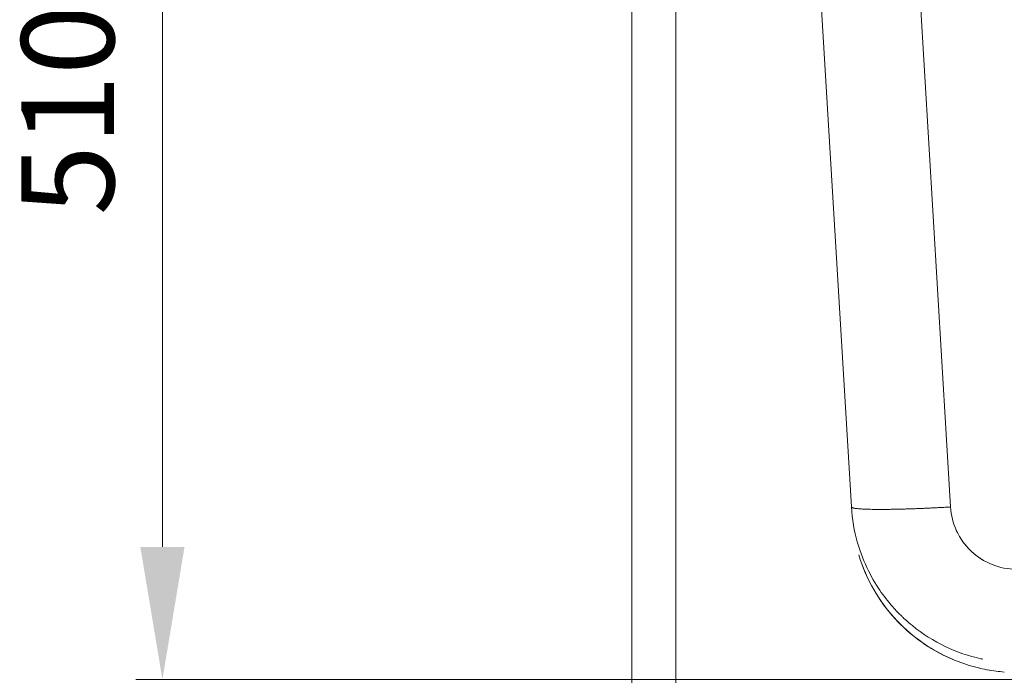
# Model space of a CAD drawing. Units: millimetres. Extents: x 6 to 835, y 6 to 588.
# Drawn here: x 46 to 121, y 173 to 222 of the extents above; entities that cross this region are included whole.
import ezdxf

# ---------------------------------------------------------------- set-up
doc = ezdxf.new("R2010")
doc.units = ezdxf.units.MM
doc.layers.add('1', color=7, linetype='Continuous', true_color=0xffffff)
doc.styles.add('Arial', font='arial.ttf')
doc.dimstyles.get("Standard").update_dxf_attribs({"dimtxt": 0.18, "dimasz": 0.18, "dimexe": 0.18, "dimexo": 0.0625, "dimgap": 0.09, "dimtad": 0, "dimtih": 1, "dimtoh": 1, "dimdec": 4, "dimzin": 0, "dimdsep": 46, "dimtxsty": 'Standard', "dimcen": 0.09, "dimadec": 0, "dimazin": 0, "dimtfac": 1, "dimtdec": 4, "dimtofl": 0, "dimtmove": 0, "dimatfit": 3, "dimfxl": 1, "dimtolj": 1, "dimtzin": 0, "dimarcsym": 0})

# ---------------------------------------------------------------- blocks, each defined once
blk = doc.blocks.new('_U8')
at = {"layer": '1', "color": 18, "linetype": 'Continuous', "lineweight": 13, "transparency": 16777216}
for p, q in [((103.737, 258.025), (55.061, 258.025)), ((57.061, 248.025), (57.061, 182.511)), ((127.688, 172.511), (55.061, 172.511))]:
    blk.add_line(p, q, dxfattribs=at)
at = {"layer": '1', "color": 18, "linetype": 'Continuous', "lineweight": 70, "transparency": 16777216}
for points in [[(55.394, 248.025), (58.727, 248.025), (57.061, 258.025)], [(55.394, 182.511), (58.727, 182.511), (57.061, 172.511)]]:
    blk.add_solid(points, dxfattribs=at)
at = {"layer": 'Defpoints', "color": 0, "linetype": 'Continuous', "lineweight": 70, "transparency": 16777216}
for p in [(103.737, 258.025), (57.061, 172.511), (127.688, 172.511)]:
    blk.add_point(p, dxfattribs=at)
at = {"layer": '1', "color": 18, "linetype": 'Continuous', "lineweight": 13, "transparency": 16777216, "insert": (46.413, 207.547), "char_height": 7, "attachment_point": 1, "rotation": 90, "style": 'Arial'}
blk.add_mtext('\\A1;\\fArial|b0|i0;\\C18;510', dxfattribs=at)

msp = doc.modelspace()

# ---------------------------------------------------------------- linework, layer by layer
at = {"layer": '1', "color": 18, "linetype": 'Continuous', "lineweight": 18}
for p, q in [((92.482, 249.69), (92.482, 163.025)), ((95.815, 163.025), (95.815, 249.69)), ((109.064, 185.528), (105.375, 247.007)), ((109.064, 185.528), (105.375, 247.007))]:
    msp.add_line(p, q, dxfattribs=at)
at = {"layer": '1', "color": 18, "linetype": 'Continuous', "lineweight": 13}
msp.add_line((116.55, 185.528), (112.862, 247.007), dxfattribs=at)
msp.add_line((116.55, 185.528), (112.862, 247.007), dxfattribs=at)
at = {"layer": '1', "color": 18, "linetype": 'Continuous', "lineweight": 18}
msp.add_ellipse((116.55, 185.977), major_axis=(7.487, 0.449), ratio=0.059785, start_param=3.141593, end_param=4.708846, dxfattribs=at)
msp.add_ellipse((116.55, 185.977), major_axis=(7.487, 0.449), ratio=0.059785, start_param=3.141593, end_param=4.708846, dxfattribs=at)
for points, knots in [([(116.55, 185.528), (116.44, 185.521), (116.329, 185.515), (116.105, 185.502), (115.992, 185.496), (115.765, 185.483), (115.651, 185.477), (115.422, 185.465), (115.306, 185.46), (115.075, 185.448), (114.959, 185.443), (114.727, 185.432), (114.611, 185.427), (114.378, 185.417), (114.262, 185.412), (114.03, 185.403), (113.915, 185.399), (113.685, 185.391), (113.571, 185.387), (113.343, 185.379), (113.23, 185.376), (113.007, 185.369), (112.896, 185.366), (112.677, 185.361), (112.568, 185.358), (112.355, 185.354), (112.249, 185.352), (112.042, 185.349), (111.94, 185.347), (111.741, 185.345), (111.643, 185.344), (111.451, 185.343), (111.357, 185.343), (111.175, 185.343), (111.086, 185.343), (110.913, 185.344), (110.829, 185.345), (110.667, 185.347), (110.588, 185.349), (110.437, 185.352), (110.364, 185.354), (110.224, 185.358), (110.156, 185.361), (110.028, 185.366), (109.967, 185.369), (109.851, 185.376), (109.796, 185.379), (109.692, 185.387), (109.643, 185.391), (109.551, 185.399), (109.509, 185.403), (109.429, 185.412), (109.393, 185.417), (109.325, 185.427), (109.295, 185.432), (109.24, 185.443), (109.215, 185.448), (109.171, 185.46), (109.152, 185.465), (109.12, 185.477), (109.107, 185.483), (109.086, 185.496), (109.078, 185.502), (109.067, 185.515), (109.064, 185.521), (109.064, 185.528)], [0, 0, 0, 0, 0.03125, 0.03125, 0.0625, 0.0625, 0.09375, 0.09375, 0.125, 0.125, 0.15625, 0.15625, 0.1875, 0.1875, 0.21875, 0.21875, 0.25, 0.25, 0.28125, 0.28125, 0.3125, 0.3125, 0.34375, 0.34375, 0.375, 0.375, 0.40625, 0.40625, 0.4375, 0.4375, 0.46875, 0.46875, 0.5, 0.5, 0.53125, 0.53125, 0.5625, 0.5625, 0.59375, 0.59375, 0.625, 0.625, 0.65625, 0.65625, 0.6875, 0.6875, 0.71875, 0.71875, 0.75, 0.75, 0.78125, 0.78125, 0.8125, 0.8125, 0.84375, 0.84375, 0.875, 0.875, 0.90625, 0.90625, 0.9375, 0.9375, 0.96875, 0.96875, 1, 1, 1, 1]), ([(109.064, 185.528), (109.12, 184.591), (109.281, 183.698), (109.739, 182.072), (110.035, 181.341), (110.667, 180.07), (111.003, 179.529), (111.637, 178.628), (111.935, 178.268), (112.438, 177.7), (112.644, 177.492), (112.826, 177.313), (112.859, 177.282), (112.916, 177.226), (112.94, 177.203), (113.008, 177.139), (113.054, 177.097), (113.283, 176.887), (113.472, 176.724), (114.436, 175.942), (115.278, 175.412), (117.027, 174.577), (117.933, 174.27), (118.88, 174.059), (118.928, 174.049), (118.976, 174.039)], [0, 0, 0, 0, 0.040937, 0.040937, 0.081875, 0.081875, 0.122812, 0.122812, 0.16375, 0.16375, 0.204687, 0.204687, 0.214922, 0.214922, 0.225156, 0.225156, 0.245625, 0.245625, 0.3275, 0.3275, 0.654999, 0.654999, 0.982499, 0.982499, 1, 1, 1, 1]), ([(116.55, 185.528), (116.44, 185.521), (116.329, 185.515), (116.105, 185.502), (115.992, 185.496), (115.765, 185.483), (115.651, 185.477), (115.422, 185.465), (115.306, 185.46), (115.075, 185.448), (114.959, 185.443), (114.727, 185.432), (114.611, 185.427), (114.378, 185.417), (114.262, 185.412), (114.03, 185.403), (113.915, 185.399), (113.685, 185.391), (113.571, 185.387), (113.343, 185.379), (113.23, 185.376), (113.007, 185.369), (112.896, 185.366), (112.677, 185.361), (112.568, 185.358), (112.355, 185.354), (112.249, 185.352), (112.042, 185.349), (111.94, 185.347), (111.741, 185.345), (111.643, 185.344), (111.451, 185.343), (111.357, 185.343), (111.175, 185.343), (111.086, 185.343), (110.913, 185.344), (110.829, 185.345), (110.667, 185.347), (110.588, 185.349), (110.437, 185.352), (110.364, 185.354), (110.224, 185.358), (110.156, 185.361), (110.028, 185.366), (109.967, 185.369), (109.851, 185.376), (109.796, 185.379), (109.692, 185.387), (109.643, 185.391), (109.551, 185.399), (109.509, 185.403), (109.429, 185.412), (109.393, 185.417), (109.325, 185.427), (109.295, 185.432), (109.24, 185.443), (109.215, 185.448), (109.171, 185.46), (109.152, 185.465), (109.12, 185.477), (109.107, 185.483), (109.086, 185.496), (109.078, 185.502), (109.067, 185.515), (109.064, 185.521), (109.064, 185.528)], [0, 0, 0, 0, 0.03125, 0.03125, 0.0625, 0.0625, 0.09375, 0.09375, 0.125, 0.125, 0.15625, 0.15625, 0.1875, 0.1875, 0.21875, 0.21875, 0.25, 0.25, 0.28125, 0.28125, 0.3125, 0.3125, 0.34375, 0.34375, 0.375, 0.375, 0.40625, 0.40625, 0.4375, 0.4375, 0.46875, 0.46875, 0.5, 0.5, 0.53125, 0.53125, 0.5625, 0.5625, 0.59375, 0.59375, 0.625, 0.625, 0.65625, 0.65625, 0.6875, 0.6875, 0.71875, 0.71875, 0.75, 0.75, 0.78125, 0.78125, 0.8125, 0.8125, 0.84375, 0.84375, 0.875, 0.875, 0.90625, 0.90625, 0.9375, 0.9375, 0.96875, 0.96875, 1, 1, 1, 1]), ([(109.064, 185.528), (109.12, 184.591), (109.281, 183.698), (109.739, 182.072), (110.035, 181.341), (110.667, 180.07), (111.003, 179.529), (111.637, 178.628), (111.935, 178.268), (112.438, 177.7), (112.644, 177.492), (112.826, 177.313), (112.859, 177.282), (112.916, 177.226), (112.94, 177.203), (113.008, 177.139), (113.054, 177.097), (113.283, 176.887), (113.472, 176.724), (114.436, 175.942), (115.278, 175.412), (117.027, 174.577), (117.933, 174.27), (118.88, 174.059), (118.928, 174.049), (118.976, 174.039)], [0, 0, 0, 0, 0.040937, 0.040937, 0.081875, 0.081875, 0.122812, 0.122812, 0.16375, 0.16375, 0.204687, 0.204687, 0.214922, 0.214922, 0.225156, 0.225156, 0.245625, 0.245625, 0.3275, 0.3275, 0.654999, 0.654999, 0.982499, 0.982499, 1, 1, 1, 1]), ([(121.516, 180.823), (120.888, 180.826), (120.263, 180.949), (119.386, 181.301), (119.108, 181.444), (118.582, 181.782), (118.33, 181.979), (117.876, 182.41), (117.67, 182.645), (117.303, 183.153), (117.142, 183.428), (116.746, 184.277), (116.588, 184.894), (116.55, 185.528)], [0, 0, 0, 0, 0.25, 0.25, 0.375, 0.375, 0.5, 0.5, 0.625, 0.625, 0.75, 0.75, 1, 1, 1, 1]), ([(121.516, 180.823), (120.888, 180.826), (120.263, 180.949), (119.386, 181.301), (119.108, 181.444), (118.582, 181.782), (118.33, 181.979), (117.876, 182.41), (117.67, 182.645), (117.303, 183.153), (117.142, 183.428), (116.746, 184.277), (116.588, 184.894), (116.55, 185.528)], [0, 0, 0, 0, 0.25, 0.25, 0.375, 0.375, 0.5, 0.5, 0.625, 0.625, 0.75, 0.75, 1, 1, 1, 1]), ([(121.516, 180.822), (120.887, 180.826), (120.262, 180.949), (119.094, 181.419), (118.559, 181.762), (117.645, 182.628), (117.274, 183.143), (116.743, 184.284), (116.588, 184.9), (116.551, 185.528)], [0, 0, 0, 0, 0.25, 0.25, 0.5, 0.5, 0.75, 0.75, 1, 1, 1, 1]), ([(121.516, 180.822), (120.887, 180.826), (120.262, 180.949), (119.094, 181.419), (118.559, 181.762), (117.645, 182.628), (117.274, 183.143), (116.743, 184.284), (116.588, 184.9), (116.551, 185.528)], [0, 0, 0, 0, 0.25, 0.25, 0.5, 0.5, 0.75, 0.75, 1, 1, 1, 1]), ([(109.62, 181.914), (109.62, 181.913), (109.621, 181.913), (109.901, 180.985), (110.287, 180.103), (111.213, 178.492), (111.753, 177.763), (112.912, 176.487), (113.53, 175.94), (114.776, 175.018), (115.403, 174.644), (116.617, 174.039), (117.204, 173.808), (118.307, 173.452), (118.825, 173.328), (119.777, 173.151), (120.213, 173.098), (120.606, 173.067)], [0, 0, 0, 0, 0.000107, 0.000107, 0.142949, 0.142949, 0.285791, 0.285791, 0.428633, 0.428633, 0.571474, 0.571474, 0.714316, 0.714316, 0.857158, 0.857158, 1, 1, 1, 1]), ([(120.606, 173.067), (120.211, 173.098), (119.774, 173.151), (118.819, 173.329), (118.301, 173.454), (117.196, 173.811), (116.608, 174.042), (115.394, 174.649), (114.766, 175.024), (113.521, 175.947), (112.904, 176.495), (111.747, 177.771), (111.208, 178.499), (110.284, 180.109), (109.9, 180.989), (109.62, 181.914)], [0, 0, 0, 0, 0.142874, 0.142874, 0.285749, 0.285749, 0.428624, 0.428624, 0.5715, 0.5715, 0.714375, 0.714375, 0.85725, 0.85725, 1, 1, 1, 1]), ([(109.62, 181.914), (109.62, 181.913), (109.621, 181.913), (109.901, 180.985), (110.287, 180.103), (111.213, 178.492), (111.753, 177.763), (112.912, 176.487), (113.53, 175.94), (114.776, 175.018), (115.403, 174.644), (116.617, 174.039), (117.204, 173.808), (118.307, 173.452), (118.825, 173.328), (119.777, 173.151), (120.213, 173.098), (120.606, 173.067)], [0, 0, 0, 0, 0.000107, 0.000107, 0.142949, 0.142949, 0.285791, 0.285791, 0.428633, 0.428633, 0.571474, 0.571474, 0.714316, 0.714316, 0.857158, 0.857158, 1, 1, 1, 1]), ([(120.606, 173.067), (120.211, 173.098), (119.774, 173.151), (118.819, 173.329), (118.301, 173.454), (117.196, 173.811), (116.608, 174.042), (115.394, 174.649), (114.766, 175.024), (113.521, 175.947), (112.904, 176.495), (111.747, 177.771), (111.208, 178.499), (110.284, 180.109), (109.9, 180.989), (109.62, 181.914)], [0, 0, 0, 0, 0.142874, 0.142874, 0.285749, 0.285749, 0.428624, 0.428624, 0.5715, 0.5715, 0.714375, 0.714375, 0.85725, 0.85725, 1, 1, 1, 1])]:
    msp.add_open_spline(points, degree=3, knots=knots, dxfattribs=at)

# ---------------------------------------------------------------- dimensions: what is measured, and where the dimension line sits
at = {"layer": '1', "color": 18, "linetype": 'Continuous', "lineweight": 13}
dim = msp.add_linear_dim(base=(57.061, 172.511), p1=(103.737, 258.025), p2=(127.688, 172.511), angle=90, text='\\fArial|b0|i0;\\C18;510', dimstyle='Standard', override={"dimtxt": 7, "dimasz": 10, "dimexe": 2, "dimexo": 0, "dimgap": 3.5, "dimtad": 1, "dimtih": 0, "dimtoh": 0, "dimdec": 1, "dimlfac": 1, "dimzin": 8, "dimdsep": 44, "dimlunit": 2, "dimpost": '', "dimtxsty": 'Arial', "dimsah": 1, "dimse1": 0, "dimse2": 0, "dimsd1": 0, "dimsd2": 0, "dimclrd": 18, "dimclre": 18, "dimclrt": 18, "dimtol": 0, "dimtm": -0.1, "dimtfac": 0.5, "dimtdec": 2, "dimtofl": 1, "dimtmove": 0, "dimtzin": 8, "dimlwd": 13, "dimlwe": 13}, dxfattribs=at)
dim.commit()
dim.dimension.update_dxf_attribs({"geometry": '_U8', "text_midpoint": (57.061, 215.268), "dimtype": 160})

doc.saveas('drawing.dxf')
